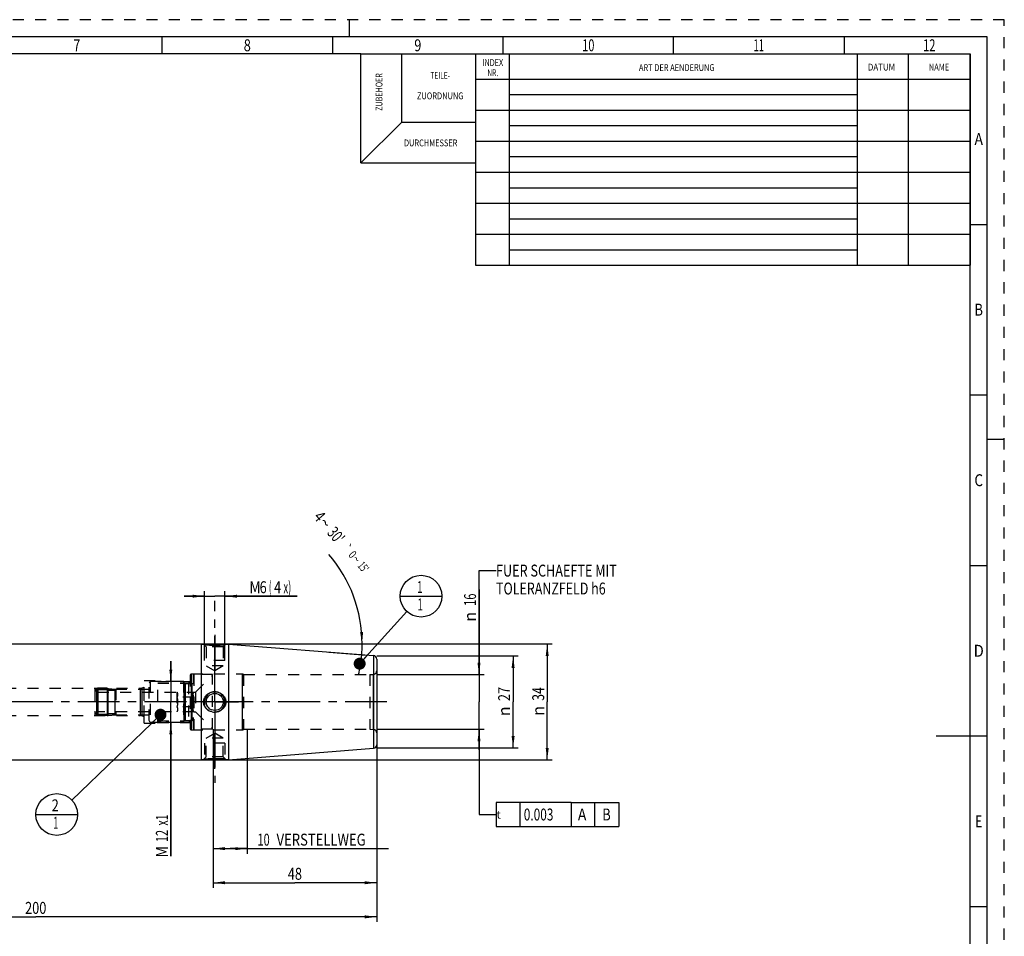
# Model space of a CAD drawing. Units: millimetres. Extents: x 0 to 594, y 0 to 420.
# Drawn here: x 305 to 594, y 151 to 420 of the extents above; entities that cross this region are included whole.
import ezdxf
from ezdxf.enums import TextEntityAlignment as Align

# ---------------------------------------------------------------- set-up
doc = ezdxf.new("R2010")
doc.units = ezdxf.units.MM
doc.header["$LTSCALE"] = 32.67
doc.linetypes.add('CENTER', pattern=[0.6, 0.375, -0.075, 0.075, -0.075])
doc.linetypes.add('HIDDEN', pattern=[0.2, 0.1, -0.1])
doc.layers.get('0').update_dxf_attribs({"linetype": 'CONTINUOUS'})
for name, color, linetype in [('10080381_CL', 7, 'CONTINUOUS'), ('10080381_HL', 7, 'CONTINUOUS'), ('10083434_HP_CL', 7, 'CONTINUOUS'), ('10083434_HP_HL', 7, 'CONTINUOUS'), ('30302831#AF0_AXIS', 7, 'CONTINUOUS'), ('30302831#AF0_DIM', 7, 'CONTINUOUS'), ('30302831_CL', 7, 'CONTINUOUS'), ('30302831_HL', 7, 'CONTINUOUS'), ('30480214_AXIS', 7, 'CONTINUOUS'), ('30480214_DIM', 7, 'CONTINUOUS'), ('606203411-000-00-ED1_CL', 7, 'CONTINUOUS'), ('606203411-000-00-ED1_FORMAT', 7, 'CONTINUOUS')]:
    doc.layers.add(name, color=color, linetype=linetype)
doc.styles.get("Standard").update_dxf_attribs({"font": 'TXT.SHX', "width": 0.7})
doc.styles.add('TEXTSTYLE_2', font='TXT.SHX', dxfattribs={"width": 0.675})
doc.styles.add('TEXTSTYLE_3', font='gdt', dxfattribs={"width": 0.7})
doc.dimstyles.new('DIMSTYLE_1', dxfattribs={"dimtxt": 3.5, "dimasz": 3.5, "dimexe": 0.18, "dimexo": 0.0625, "dimgap": 0.09, "dimtad": 1, "dimdec": 3, "dimdsep": 46, "dimtxsty": 'STANDARD', "dimblk": '_FILLED', "dimblk1": '_FILLED', "dimblk2": '_FILLED', "dimcen": 0.09, "dimclrt": 2, "dimadec": 0, "dimazin": 0, "dimtp": 0.15, "dimtm": 0.15, "dimtfac": 1, "dimtdec": 3, "dimtofl": 0, "dimtmove": 0, "dimatfit": 3, "dimldrblk": '_FILLED', "dimfxl": 1, "dimtolj": 1, "dimarcsym": 0})
doc.dimstyles.new('DIMSTYLE_2', dxfattribs={"dimtxt": 3.5, "dimasz": 3.5, "dimexe": 0.18, "dimexo": 0.0625, "dimgap": 0.09, "dimtad": 1, "dimdec": 3, "dimdsep": 46, "dimtxsty": 'STANDARD', "dimblk": '_FILLED', "dimblk1": '_FILLED', "dimblk2": '_FILLED', "dimcen": 0.09, "dimclrt": 2, "dimadec": 0, "dimazin": 0, "dimtp": 0.1, "dimtm": 0.1, "dimtfac": 1, "dimtdec": 3, "dimtofl": 0, "dimtmove": 0, "dimatfit": 3, "dimldrblk": '_FILLED', "dimfxl": 1, "dimtolj": 1, "dimarcsym": 0})
doc.dimstyles.new('DIMSTYLE_4', dxfattribs={"dimtxt": 3.5, "dimasz": 3.5, "dimexe": 0.18, "dimexo": 0.0625, "dimgap": 0.09, "dimtad": 1, "dimdec": 3, "dimdsep": 46, "dimtxsty": 'STANDARD', "dimblk": '_FILLED', "dimblk1": '_FILLED', "dimblk2": '_FILLED', "dimcen": 0.09, "dimclrt": 2, "dimadec": 0, "dimazin": 0, "dimtp": 0.05, "dimtm": 0.05, "dimtfac": 1, "dimtdec": 3, "dimtofl": 0, "dimtmove": 0, "dimatfit": 3, "dimldrblk": '_FILLED', "dimfxl": 1, "dimtolj": 1, "dimarcsym": 0})
doc.dimstyles.new('DIMSTYLE_5', dxfattribs={"dimtxt": 3.5, "dimasz": 3.5, "dimexe": 0.18, "dimexo": 0.0625, "dimgap": 0.09, "dimtad": 1, "dimdec": 3, "dimdsep": 46, "dimtxsty": 'STANDARD', "dimblk": '_FILLED', "dimblk1": '_FILLED', "dimblk2": '_FILLED', "dimcen": 0.09, "dimclrt": 2, "dimadec": 0, "dimazin": 0, "dimtp": 0.2, "dimtm": 0.2, "dimtfac": 1, "dimtdec": 3, "dimtofl": 0, "dimtmove": 0, "dimatfit": 3, "dimldrblk": '_FILLED', "dimfxl": 1, "dimtolj": 1, "dimarcsym": 0})
doc.dimstyles.new('DIMSTYLE_6', dxfattribs={"dimtxt": 3.5, "dimasz": 3.5, "dimexe": 0.18, "dimexo": 0.0625, "dimgap": 0.09, "dimtad": 1, "dimdec": 3, "dimdsep": 46, "dimtxsty": 'STANDARD', "dimblk": '_FILLED', "dimblk1": '_FILLED', "dimblk2": '_FILLED', "dimcen": 0.09, "dimclrt": 2, "dimadec": 0, "dimazin": 0, "dimtol": 1, "dimtp": 0.25, "dimtm": 0.25, "dimtfac": 1, "dimtdec": 3, "dimtofl": 0, "dimtmove": 0, "dimatfit": 3, "dimldrblk": '_FILLED', "dimfxl": 1, "dimtolj": 1, "dimarcsym": 0})
doc.dimstyles.get("Standard").update_dxf_attribs({"dimtxt": 3.5, "dimasz": 3.5, "dimexe": 0.18, "dimexo": 0.0625, "dimgap": 0.09, "dimtad": 1, "dimdec": 3, "dimdsep": 46, "dimtxsty": 'STANDARD', "dimblk": '_FILLED', "dimblk1": '_FILLED', "dimblk2": '_FILLED', "dimcen": 0.09, "dimclrt": 2, "dimadec": 0, "dimazin": 0, "dimtol": 1, "dimtp": 0.005, "dimtm": 0.005, "dimtfac": 1, "dimtdec": 3, "dimtofl": 0, "dimtmove": 0, "dimatfit": 3, "dimldrblk": '_FILLED', "dimfxl": 1, "dimtolj": 1, "dimarcsym": 0})

# ---------------------------------------------------------------- blocks, each defined once
blk = doc.blocks.new('_FILLED')
at = {"color": 0, "linetype": 'BYBLOCK'}
blk.add_solid([(0, 0), (-1, 0.125), (-1, -0.125)], dxfattribs=at)
blk = doc.blocks.new('*D0')
at = {"layer": '30480214_DIM', "color": 3, "linetype": 'CONTINUOUS'}
for p, q in [((361.95, 212), (361.95, 165.5)), ((409.95, 204), (409.95, 165.5)), ((361.95, 167), (385.95, 167)), ((409.95, 167), (385.95, 167))]:
    blk.add_line(p, q, dxfattribs=at)
at = {"layer": '30480214_DIM', "color": 3, "linetype": 'CONTINUOUS', "xscale": 3.5, "yscale": 3.5, "zscale": 3.5, "rotation": 180}
blk.add_blockref('_FILLED', (361.95, 167), dxfattribs=at)
at = {"layer": '30480214_DIM', "color": 3, "linetype": 'CONTINUOUS', "xscale": 3.5, "yscale": 3.5, "zscale": 3.5}
blk.add_blockref('_FILLED', (409.95, 167), dxfattribs=at)
at = {"layer": '30480214_DIM', "color": 2, "linetype": 'CONTINUOUS', "width": 0.785714}
blk.add_text('48', height=3.5, dxfattribs=at).set_placement((385.95, 167.875), align=Align.CENTER)
blk = doc.blocks.new('*D1')
at = {"layer": '30480214_DIM', "color": 3, "linetype": 'CONTINUOUS'}
for p, q in [((361.95, 212), (361.95, 175.5)), ((371.95, 212), (371.95, 175.5)), ((361.95, 177), (366.95, 177)), ((371.95, 177), (366.95, 177)), ((366.95, 177), (413.4, 177))]:
    blk.add_line(p, q, dxfattribs=at)
at = {"layer": '30480214_DIM', "color": 3, "linetype": 'CONTINUOUS', "xscale": 3.5, "yscale": 3.5, "zscale": 3.5, "rotation": 180}
blk.add_blockref('_FILLED', (361.95, 177), dxfattribs=at)
at = {"layer": '30480214_DIM', "color": 3, "linetype": 'CONTINUOUS', "xscale": 3.5, "yscale": 3.5, "zscale": 3.5}
blk.add_blockref('_FILLED', (371.95, 177), dxfattribs=at)
at = {"layer": '30480214_DIM', "color": 2, "linetype": 'CONTINUOUS'}
for s, width, p in [('10', 0.678571, (374.98, 177.88)), (' VERSTELLWEG', 0.801587, (379.73, 177.88))]:
    blk.add_text(s, height=3.5, dxfattribs=dict(at, width=width)).set_placement(p)
blk = doc.blocks.new('*D2')
at = {"layer": '30302831#AF0_DIM', "color": 3, "linetype": 'CONTINUOUS'}
for p, q in [((409.95, 233.5), (451.45, 233.5)), ((449.95, 233.5), (449.95, 220)), ((449.95, 206.5), (449.95, 220)), ((409.95, 206.5), (451.45, 206.5))]:
    blk.add_line(p, q, dxfattribs=at)
at = {"layer": '30302831#AF0_DIM', "color": 3, "linetype": 'CONTINUOUS', "xscale": 3.5, "yscale": 3.5, "zscale": 3.5}
for p, rotation in [((449.95, 233.5), 90), ((449.95, 206.5), 270)]:
    blk.add_blockref('_FILLED', p, dxfattribs=dict(at, rotation=rotation))
at = {"layer": '30302831#AF0_DIM', "color": 2, "linetype": 'CONTINUOUS', "width": 0.785714}
blk.add_text('27', height=3.5, rotation=90, dxfattribs=at).set_placement((449.07, 222.33), align=Align.CENTER)
at = {"layer": '30302831#AF0_DIM', "color": 2, "linetype": 'CONTINUOUS', "style": 'TEXTSTYLE_3'}
blk.add_text('n', height=3.5, rotation=90, dxfattribs=at).set_placement((449.07, 217.25), align=Align.CENTER)
blk = doc.blocks.new('*D4')
at = {"layer": '30302831#AF0_DIM', "color": 3, "linetype": 'CONTINUOUS'}
for p, q in [((349.57, 226), (349.57, 232)), ((349.57, 232), (349.57, 220)), ((353.42, 226), (348.07, 226)), ((349.57, 174.75), (349.57, 220)), ((353.42, 214), (348.07, 214)), ((349.57, 214), (349.57, 174.75))]:
    blk.add_line(p, q, dxfattribs=at)
at = {"layer": '30302831#AF0_DIM', "color": 3, "linetype": 'CONTINUOUS', "xscale": 3.5, "yscale": 3.5, "zscale": 3.5}
for p, rotation in [((349.57, 226), 270), ((349.57, 214), 90)]:
    blk.add_blockref('_FILLED', p, dxfattribs=dict(at, rotation=rotation))
at = {"layer": '30302831#AF0_DIM', "color": 2, "linetype": 'CONTINUOUS'}
for s, width, p in [('x1', 0.642857, (348.7, 187)), ('12', 0.678571, (348.7, 182.5)), ('M', 0.857143, (348.7, 177.75))]:
    blk.add_text(s, height=3.5, rotation=90, dxfattribs=dict(at, width=width)).set_placement(p, align=Align.RIGHT)
blk = doc.blocks.new('*D5')
at = {"layer": '30302831#AF0_DIM', "color": 3, "linetype": 'CONTINUOUS'}
for p, q in [((359.45, 233), (359.45, 252.5)), ((365.45, 233), (365.45, 252.5)), ((359.45, 251), (353.45, 251)), ((353.45, 251), (362.45, 251)), ((386.61, 251), (362.45, 251)), ((365.45, 251), (386.61, 251))]:
    blk.add_line(p, q, dxfattribs=at)
at = {"layer": '30302831#AF0_DIM', "color": 3, "linetype": 'CONTINUOUS', "xscale": 3.5, "yscale": 3.5, "zscale": 3.5}
blk.add_blockref('_FILLED', (359.45, 251), dxfattribs=at)
at = {"layer": '30302831#AF0_DIM', "color": 3, "linetype": 'CONTINUOUS', "xscale": 3.5, "yscale": 3.5, "zscale": 3.5, "rotation": 180}
blk.add_blockref('_FILLED', (365.45, 251), dxfattribs=at)
at = {"layer": '30302831#AF0_DIM', "color": 2, "linetype": 'CONTINUOUS'}
for s, width, p in [('M', 0.857143, (372.61, 251.88)), ('6', 0.785714, (375.61, 251.88)), ('(', 0.428571, (378.36, 251.88)), ('4', 0.785714, (379.86, 251.88)), ('x)', 0.571429, (382.61, 251.88))]:
    blk.add_text(s, height=3.5, dxfattribs=dict(at, width=width)).set_placement(p)
blk = doc.blocks.new('*D6')
at = {"layer": '30302831#AF0_DIM', "color": 3, "linetype": 'CONTINUOUS'}
for p, q in [((209.95, 212), (209.95, 155.5)), ((409.95, 212), (409.95, 155.5)), ((209.95, 157), (309.95, 157)), ((409.95, 157), (309.95, 157))]:
    blk.add_line(p, q, dxfattribs=at)
at = {"layer": '30302831#AF0_DIM', "color": 3, "linetype": 'CONTINUOUS', "xscale": 3.5, "yscale": 3.5, "zscale": 3.5, "rotation": 180}
blk.add_blockref('_FILLED', (209.95, 157), dxfattribs=at)
at = {"layer": '30302831#AF0_DIM', "color": 3, "linetype": 'CONTINUOUS', "xscale": 3.5, "yscale": 3.5, "zscale": 3.5}
blk.add_blockref('_FILLED', (409.95, 157), dxfattribs=at)
at = {"layer": '30302831#AF0_DIM', "color": 2, "linetype": 'CONTINUOUS', "width": 0.785714}
blk.add_text('200', height=3.5, dxfattribs=at).set_placement((309.95, 157.875), align=Align.CENTER)
blk = doc.blocks.new('*D7')
at = {"layer": '30302831#AF0_DIM', "color": 3, "linetype": 'CONTINUOUS'}
for p, q in [((358.45, 237), (461.45, 237)), ((459.95, 237), (459.95, 220)), ((459.95, 203), (459.95, 220)), ((358.45, 203), (461.45, 203))]:
    blk.add_line(p, q, dxfattribs=at)
at = {"layer": '30302831#AF0_DIM', "color": 3, "linetype": 'CONTINUOUS', "xscale": 3.5, "yscale": 3.5, "zscale": 3.5}
for p, rotation in [((459.95, 237), 90), ((459.95, 203), 270)]:
    blk.add_blockref('_FILLED', p, dxfattribs=dict(at, rotation=rotation))
at = {"layer": '30302831#AF0_DIM', "color": 2, "linetype": 'CONTINUOUS', "width": 0.75}
blk.add_text('34', height=3.5, rotation=90, dxfattribs=at).set_placement((459.07, 222.33), align=Align.CENTER)
at = {"layer": '30302831#AF0_DIM', "color": 2, "linetype": 'CONTINUOUS', "style": 'TEXTSTYLE_3'}
blk.add_text('n', height=3.5, rotation=90, dxfattribs=at).set_placement((459.07, 217.38), align=Align.CENTER)
blk = doc.blocks.new('*D8')
at = {"layer": '30302831#AF0_DIM', "color": 3, "linetype": 'CONTINUOUS'}
for p, q in [((439.95, 228), (439.95, 252.92)), ((439.95, 252.92), (439.95, 220)), ((409.95, 228), (441.45, 228)), ((439.95, 206), (439.95, 220)), ((409.95, 212), (441.45, 212)), ((439.95, 212), (439.95, 206))]:
    blk.add_line(p, q, dxfattribs=at)
at = {"layer": '30302831#AF0_DIM', "color": 3, "linetype": 'CONTINUOUS', "xscale": 3.5, "yscale": 3.5, "zscale": 3.5}
for p, rotation in [((439.95, 228), 270), ((439.95, 212), 90)]:
    blk.add_blockref('_FILLED', p, dxfattribs=dict(at, rotation=rotation))
at = {"layer": '30302831#AF0_DIM', "color": 2, "linetype": 'CONTINUOUS', "width": 0.678571}
blk.add_text('16', height=3.5, rotation=90, dxfattribs=at).set_placement((439.07, 248.17))
at = {"layer": '30302831#AF0_DIM', "color": 2, "linetype": 'CONTINUOUS', "style": 'TEXTSTYLE_3'}
blk.add_text('n', height=3.5, rotation=90, dxfattribs=at).set_placement((439.07, 243.5))
blk = doc.blocks.new('GEOM_TOLERANCE_SYMBOLS_BL2', base_point=(460.47, 187))
at = {"layer": '606203411-000-00-ED1_CL', "color": 3, "linetype": 'CONTINUOUS'}
for p, q in [((444.95, 190.5), (444.95, 183.5)), ((466.95, 190.5), (444.95, 190.5)), ((451.95, 190.5), (451.95, 183.5)), ((466.95, 190.5), (466.95, 183.5)), ((466.95, 190.5), (473.95, 190.5)), ((473.95, 183.5), (473.95, 190.5)), ((473.99, 190.5), (480.99, 190.5)), ((480.99, 190.5), (480.99, 183.5)), ((439.95, 187), (444.95, 187)), ((444.95, 183.5), (466.95, 183.5)), ((466.95, 183.5), (473.95, 183.5)), ((473.99, 183.5), (480.99, 183.5))]:
    blk.add_line(p, q, dxfattribs=at)
at = {"layer": '606203411-000-00-ED1_CL', "color": 2, "linetype": 'CONTINUOUS', "style": 'TEXTSTYLE_3'}
blk.add_text('t', height=2.4, dxfattribs=at).set_placement((445.1, 185.8))
at = {"layer": '606203411-000-00-ED1_CL', "color": 2, "linetype": 'CONTINUOUS'}
for s, width, p in [('0.003', 0.728571, (453.08, 185.25)), ('A', 0.857143, (468.95, 185.25)), ('B', 0.785714, (476.11, 185.25))]:
    blk.add_text(s, height=3.5, dxfattribs=dict(at, width=width)).set_placement(p)
blk = doc.blocks.new('*D9')
at = {"layer": '30302831#AF0_DIM', "color": 3, "linetype": 'CONTINUOUS'}
for p, q in [((395.95, 237), (407.17, 237)), ((395.95, 234.6), (407.04, 233.73))]:
    blk.add_line(p, q, dxfattribs=at)
for start, end in [(0, 40.696), (355.5, 360), (346.9464, 355.5)]:
    blk.add_arc((365.48, 237), 40.19, start, end, dxfattribs=at)
for points in [[(405.08, 240.48), (405.67, 237), (405.95, 240.52)], [(405.55, 230.32), (405.54, 233.85), (404.68, 230.43)]]:
    blk.add_solid(points, dxfattribs=at)
at = {"layer": '30302831#AF0_DIM', "color": 2, "linetype": 'CONTINUOUS'}
for s, height, width, p in [('4', 3.5, 0.785714, (391.9, 273.28)), ("30'", 3.5, 0.690476, (396.69, 267.72)), ('0', 2.45, 0.785714, (401.94, 262.42)), ("15'", 2.45, 0.619048, (405.11, 258.72))]:
    blk.add_text(s, height=height, rotation=-49.304, dxfattribs=dict(at, width=width)).set_placement(p, align=Align.CENTER)
at = {"layer": '30302831#AF0_DIM', "color": 2, "linetype": 'CONTINUOUS', "style": 'TEXTSTYLE_3'}
for s, height, p in [('~', 3.5, (393.56, 271.35)), ('`', 2.45, (400.38, 264.23)), ('~', 2.45, (403.1, 261.07))]:
    blk.add_text(s, height=height, rotation=-49.304, dxfattribs=at).set_placement(p, align=Align.CENTER)
blk = doc.blocks.new('BOMBALLOON_BL4', base_point=(422.95, 251))
at = {"layer": '606203411-000-00-ED1_CL', "color": 3, "linetype": 'CONTINUOUS'}
blk.add_line((416.82, 251), (429.07, 251), dxfattribs=at)
blk.add_circle((422.95, 251), 6.12, dxfattribs=at)
at = {"layer": '606203411-000-00-ED1_CL', "color": 2, "linetype": 'CONTINUOUS', "width": 0.571429}
for p in [(421.85, 251.94), (421.95, 246.83)]:
    blk.add_text('1', height=3.5, dxfattribs=at).set_placement(p)
blk = doc.blocks.new('BOMBALLOON_BL5', base_point=(316.11, 187))
at = {"layer": '606203411-000-00-ED1_CL', "color": 3, "linetype": 'CONTINUOUS'}
blk.add_line((309.98, 187), (322.23, 187), dxfattribs=at)
blk.add_circle((316.11, 187), 6.12, dxfattribs=at)
at = {"layer": '606203411-000-00-ED1_CL', "color": 2, "linetype": 'CONTINUOUS'}
for s, width, p in [('2', 0.785714, (314.63, 187.94)), ('1', 0.571429, (315.1, 182.83))]:
    blk.add_text(s, height=3.5, dxfattribs=dict(at, width=width)).set_placement(p)

msp = doc.modelspace()

# ---------------------------------------------------------------- linework, layer by layer
at = {"layer": '10080381_CL', "color": 9, "linetype": 'CONTINUOUS'}
for p, q in [((327.8577, 216.5), (327.8577, 223.5)), ((327.9096, 216.027), (327.9096, 223.973)), ((328.193, 224), (328.193, 216)), ((330.8942, 224), (330.8942, 216)), ((331.205, 216.0161), (331.205, 223.9839)), ((331.2423, 216.5), (331.2423, 223.5)), ((333.25, 216.5), (333.25, 223.5))]:
    msp.add_line(p, q, dxfattribs=at)
at = {"layer": '10080381_HL', "color": 6, "linetype": 'HIDDEN'}
for p, q in [((327.25, 223.8461), (327.9096, 223.973)), ((327.25, 223.8461), (327.25, 216.1539)), ((327.8577, 223.5), (327.25, 223.5)), ((331.05, 223.645), (328.05, 223.645)), ((328.05, 223.645), (328.05, 216.355)), ((330.8942, 224), (328.193, 224)), ((330.8942, 224), (331.205, 223.9839)), ((331.05, 223.645), (331.05, 216.355)), ((331.205, 223.9839), (333.45, 223.75)), ((333.25, 223.5), (331.2423, 223.5)), ((333.45, 223.75), (333.45, 216.25)), ((327.8577, 216.5), (327.25, 216.5)), ((327.25, 216.1539), (327.9096, 216.027)), ((331.05, 216.355), (328.05, 216.355)), ((330.8942, 216), (328.193, 216)), ((330.8942, 216), (331.205, 216.0161)), ((331.205, 216.0161), (333.45, 216.25)), ((333.25, 216.5), (331.2423, 216.5))]:
    msp.add_line(p, q, dxfattribs=at)
for centre, radius, start, end in [((327.8577, 223.7), 0.2, 270, 344.037986), ((328.193, 222.5), 1.5, 90, 100.888583), ((331.2423, 223.7), 0.2, 195.962014, 270), ((333.25, 223.7), 0.2, 270, 360), ((327.8577, 216.3), 0.2, 15.962014, 90), ((328.193, 217.5), 1.5, 259.111417, 270), ((331.2423, 216.3), 0.2, 90, 164.037986), ((333.25, 216.3), 0.2, 0, 90)]:
    msp.add_arc(centre, radius, start, end, dxfattribs=at)
at = {"layer": '10083434_HP_CL', "color": 9, "linetype": 'CONTINUOUS'}
for p, q in [((353.4809, 214.4), (353.4809, 225.6)), ((353.8274, 214.6), (353.8274, 225.4)), ((355.85, 214.6), (355.85, 225.4)), ((327.8577, 216.5), (327.8577, 223.5)), ((331.2423, 216.5), (331.2423, 223.5)), ((333.25, 216.5), (333.25, 223.5))]:
    msp.add_line(p, q, dxfattribs=at)
at = {"layer": '10083434_HP_HL', "color": 6, "linetype": 'HIDDEN'}
for p, q in [((343.55, 226), (343.25, 225.4804)), ((343.25, 214.5196), (343.25, 225.4804)), ((353.25, 226), (343.55, 226)), ((343.55, 226), (343.55, 214)), ((353.25, 226), (353.4809, 225.6)), ((353.25, 226), (353.25, 214)), ((353.8274, 225.4), (355.85, 225.4)), ((356.35, 228), (356.25, 227.8268)), ((356.25, 212.1732), (356.25, 227.8268)), ((361.75, 228), (356.35, 228)), ((356.35, 228), (356.35, 212)), ((356.85, 222.9), (361.75, 227.8)), ((361.75, 212), (361.75, 228)), ((327.25, 223.5), (327.8577, 223.5)), ((327.25, 223.5), (327.25, 216.5)), ((327.25, 223.4), (328.1385, 222.887)), ((328.05, 223.645), (331.05, 223.645)), ((328.05, 223.645), (328.05, 216.355)), ((328.1385, 222.887), (356.3424, 222.8868)), ((328.1385, 222.887), (328.1385, 217.113)), ((331.05, 223.645), (331.05, 216.355)), ((331.2423, 223.5), (333.25, 223.5)), ((333.45, 223.75), (343.25, 223.75)), ((333.45, 223.75), (333.45, 216.25)), ((351.35, 222.887), (351.35, 217.113)), ((351.3503, 222.8865), (351.3501, 222.8868)), ((356.3424, 222.8868), (356.35, 222.9)), ((356.35, 222.9), (356.85, 222.9)), ((356.85, 222.9), (356.85, 217.1)), ((356.3424, 221.4434), (351.3501, 221.4434)), ((327.25, 216.6), (328.1385, 217.113)), ((356.3424, 217.1132), (328.1385, 217.113)), ((351.35, 217.113), (351.3501, 217.1132)), ((356.3424, 218.5566), (351.3501, 218.5566)), ((356.3424, 217.1132), (356.35, 217.1)), ((356.35, 217.1), (356.85, 217.1)), ((356.85, 217.1), (361.75, 212.2)), ((327.25, 216.5), (327.8577, 216.5)), ((328.05, 216.355), (331.05, 216.355)), ((331.2423, 216.5), (333.25, 216.5)), ((333.45, 216.25), (343.25, 216.25)), ((343.55, 214), (343.25, 214.5196)), ((353.25, 214), (343.55, 214)), ((353.25, 214), (353.4809, 214.4)), ((353.8274, 214.6), (355.85, 214.6)), ((356.35, 212), (356.25, 212.1732)), ((361.75, 212), (356.35, 212))]:
    msp.add_line(p, q, dxfattribs=at)
for centre, radius, start, end in [((353.8274, 225.8), 0.4, 210, 270), ((355.85, 225.8), 0.4, 270, 360), ((327.8577, 223.7), 0.2, 270, 344.037986), ((331.2423, 223.7), 0.2, 195.962014, 270), ((333.25, 223.7), 0.2, 270, 360), ((327.8577, 216.3), 0.2, 15.962014, 90), ((331.2423, 216.3), 0.2, 90, 164.037986), ((333.25, 216.3), 0.2, 0, 90), ((353.8274, 214.2), 0.4, 90, 150), ((355.85, 214.2), 0.4, 0, 90)]:
    msp.add_arc(centre, radius, start, end, dxfattribs=at)
for points, knots in [([(351.3503, 222.8865), (351.3836, 222.8288), (351.4447, 222.7128), (351.5167, 222.5329), (351.5628, 222.3499), (351.5787, 222.1649), (351.5627, 221.98), (351.5166, 221.797), (351.4446, 221.6171), (351.3835, 221.5011), (351.3501, 221.4434)], [0, 0, 0, 0, 0.13081872, 0.25724285, 0.37979007, 0.49999094, 0.62019353, 0.74274526, 0.86917528, 1, 1, 1, 1]), ([(356.3424, 221.4434), (356.309, 221.5011), (356.2479, 221.6171), (356.1758, 221.7971), (356.1297, 221.98), (356.1138, 222.1651), (356.1297, 222.3501), (356.1758, 222.533), (356.2479, 222.713), (356.309, 222.8291), (356.3424, 222.8868)], [0, 0, 0, 0, 0.13082312, 0.25725052, 0.37979948, 0.5, 0.62020052, 0.74274948, 0.86917688, 1, 1, 1, 1]), ([(351.3501, 221.4434), (351.4179, 221.2089), (351.5025, 220.8513), (351.563, 220.3664), (351.5786, 220), (351.563, 219.6336), (351.5025, 219.1487), (351.4179, 218.7911), (351.3501, 218.5566)], [0, 0, 0, 0, 0.24995241, 0.37497801, 0.5, 0.62502199, 0.75004759, 1, 1, 1, 1]), ([(356.1191, 220), (356.1191, 220.1221), (356.1295, 220.3664), (356.19, 220.8513), (356.2747, 221.2089), (356.3424, 221.4434)], [0, 0, 0, 0, 0.25004513, 0.50009569, 1, 1, 1, 1]), ([(356.3424, 218.5566), (356.2747, 218.7911), (356.19, 219.1487), (356.1295, 219.6336), (356.1191, 219.8779), (356.1191, 220)], [0, 0, 0, 0, 0.4999074, 0.74995735, 1, 1, 1, 1]), ([(351.3501, 218.5566), (351.3835, 218.4989), (351.4446, 218.3829), (351.5166, 218.203), (351.5627, 218.02), (351.5787, 217.8351), (351.5628, 217.6501), (351.5167, 217.4671), (351.4447, 217.2872), (351.3836, 217.1712), (351.3503, 217.1135)], [0, 0, 0, 0, 0.13082472, 0.25725474, 0.37980647, 0.50000906, 0.62020993, 0.74275715, 0.86918128, 1, 1, 1, 1]), ([(356.3424, 217.1132), (356.309, 217.1709), (356.2479, 217.287), (356.1758, 217.467), (356.1297, 217.6499), (356.1138, 217.8349), (356.1297, 218.02), (356.1758, 218.2029), (356.2479, 218.3829), (356.309, 218.4989), (356.3424, 218.5566)], [0, 0, 0, 0, 0.13082312, 0.25725052, 0.37979948, 0.5, 0.62020052, 0.74274948, 0.86917688, 1, 1, 1, 1])]:
    msp.add_open_spline(points, degree=3, knots=knots, dxfattribs=at)
at = {"layer": '30302831#AF0_AXIS', "color": 3, "linetype": 'CENTER'}
for p, q in [((362.45, 227), (362.45, 249.6216)), ((362.45, 239.6316), (362.45, 229.1316)), ((362.45, 226.1294), (362.45, 239.6316)), ((362.45, 220), (362.45, 227)), ((362.45, 220), (362.45, 226)), ((362.45, 220), (362.45, 226)), ((362.45, 220), (355.45, 220)), ((362.45, 220), (356.45, 220)), ((362.45, 220), (356.45, 220)), ((362.45, 220), (369.45, 220)), ((362.45, 220), (368.45, 220)), ((362.45, 220), (368.45, 220)), ((362.45, 220), (362.45, 213)), ((362.45, 220), (362.45, 214)), ((362.45, 220), (362.45, 214)), ((362.45, 213.8706), (362.45, 200.3684)), ((362.45, 213), (362.45, 196.2726)), ((362.45, 200.3684), (362.45, 210.8684))]:
    msp.add_line(p, q, dxfattribs=at)
at = {"layer": '30302831_CL', "color": 7, "linetype": 'CONTINUOUS'}
for p, q in [((248.9, 237), (358.45, 237)), ((358.45, 237), (358.45, 203)), ((358.45, 236.9), (359.1816, 236.9)), ((365.7184, 236.9), (366.45, 236.9)), ((366.45, 236.9235), (409.0285, 233.5725)), ((366.45, 236.9235), (366.45, 203.0765)), ((409.95, 232.5756), (409.95, 207.4244)), ((366.45, 203.0765), (409.0285, 206.4275)), ((248.9, 203), (358.45, 203)), ((358.45, 203.1), (359.1816, 203.1)), ((365.7184, 203.1), (366.45, 203.1))]:
    msp.add_line(p, q, dxfattribs=at)
at = {"layer": '30302831_CL', "color": 9, "linetype": 'CONTINUOUS'}
for p, q in [((409.0285, 233.5725), (409.0285, 206.4275)), ((355.65, 211.8), (355.65, 228.2)), ((370.55, 211.8), (370.55, 228.2)), ((409.0372, 211.9049), (409.0372, 228.0951)), ((340.6613, 216), (340.6613, 224)), ((341.1743, 215.9095), (341.1743, 224.0905))]:
    msp.add_line(p, q, dxfattribs=at)
at = {"layer": '30302831_CL', "color": 7, "linetype": 'CONTINUOUS'}
msp.add_circle((362.45, 220), 2.5, dxfattribs=at)
for centre, radius, start, end in [((408.95, 232.5756), 1, 0, 85.5), ((362.4498, 220.5323), 3.5323, 257.248672, 270.003761), ((408.95, 207.4244), 1, 274.5, 360)]:
    msp.add_arc(centre, radius, start, end, dxfattribs=at)
at = {"layer": '30302831_CL', "color": 3, "linetype": 'CONTINUOUS'}
msp.add_arc((362.45, 220), 3, 255, 195, dxfattribs=at)
at = {"layer": '30302831_CL', "color": 7, "linetype": 'CONTINUOUS'}
for points, knots in [([(362.45, 236.6316), (362.0473, 236.6316), (361.2923, 236.6549), (360.2927, 236.7428), (359.6069, 236.8332), (359.2716, 236.8854), (359.1816, 236.9)], [0, 0, 0, 0, 0.36800419, 0.68985694, 0.91665288, 1, 1, 1, 1]), ([(365.7184, 236.9), (365.6284, 236.8854), (365.2931, 236.8332), (364.6073, 236.7428), (363.6077, 236.6549), (362.8527, 236.6316), (362.45, 236.6316)], [0, 0, 0, 0, 0.08334712, 0.31014306, 0.63199581, 1, 1, 1, 1]), ([(359.1816, 220), (359.1816, 220.1027), (359.1932, 220.3083), (359.245, 220.6125), (359.3301, 220.909), (359.4469, 221.1942), (359.5935, 221.4651), (359.7673, 221.7191), (359.966, 221.9541), (360.2602, 222.2393), (360.6778, 222.5407), (361.1435, 222.7602), (361.5349, 222.8841), (361.936, 222.9731), (362.2448, 223), (362.45, 223)], [0, 0, 0, 0, 0.06262832, 0.12523705, 0.18781087, 0.25034083, 0.31282594, 0.37527284, 0.43769419, 0.50010602, 0.62482846, 0.7496942, 0.81225428, 0.87485204, 1, 1, 1, 1]), ([(362.45, 223), (362.6552, 223), (362.964, 222.9731), (363.3651, 222.8841), (363.7565, 222.7602), (364.2222, 222.5407), (364.6398, 222.2393), (364.934, 221.9541), (365.1327, 221.7191), (365.3065, 221.4651), (365.4531, 221.1942), (365.5699, 220.909), (365.655, 220.6125), (365.7068, 220.3083), (365.7184, 220.1027), (365.7184, 220)], [0, 0, 0, 0, 0.12514796, 0.18774572, 0.2503058, 0.37517154, 0.49989398, 0.56230581, 0.62472716, 0.68717406, 0.74965917, 0.81218913, 0.87476295, 0.93737168, 1, 1, 1, 1]), ([(361.6701, 217.0871), (361.502, 217.1252), (361.1711, 217.2264), (360.7036, 217.4507), (360.2765, 217.7443), (359.9019, 218.1025), (359.5921, 218.5184), (359.3593, 218.9826), (359.2144, 219.4818), (359.1816, 219.8275), (359.1816, 220)], [0, 0, 0, 0, 0.12514035, 0.25013694, 0.37501224, 0.49983486, 0.62469588, 0.74967206, 0.87478834, 1, 1, 1, 1]), ([(365.7184, 220), (365.7184, 219.8973), (365.7068, 219.6917), (365.655, 219.3875), (365.5699, 219.091), (365.4531, 218.8058), (365.3065, 218.5349), (365.1327, 218.2809), (364.934, 218.0459), (364.6398, 217.7607), (364.2222, 217.4593), (363.7565, 217.2398), (363.3651, 217.1159), (362.964, 217.0269), (362.6552, 217), (362.45, 217)], [0, 0, 0, 0, 0.06262832, 0.12523705, 0.18781087, 0.25034083, 0.31282594, 0.37527284, 0.43769419, 0.50010602, 0.62482846, 0.7496942, 0.81225428, 0.87485204, 1, 1, 1, 1]), ([(359.1816, 203.1), (359.1813, 203.0999), (359.1844, 203.1006), (359.186, 203.1006), (359.1924, 203.1018), (359.1995, 203.1029), (359.2094, 203.1045), (359.2265, 203.1072), (359.2533, 203.1115), (359.2916, 203.1176), (359.338, 203.1248), (359.3924, 203.1331), (359.4544, 203.1425), (359.5238, 203.1527), (359.6303, 203.1681), (359.7796, 203.1887), (359.9769, 203.2142), (360.1965, 203.2403), (360.4356, 203.2661), (360.6919, 203.2906), (360.9627, 203.3129), (361.3457, 203.3391), (361.8428, 203.3621), (362.2455, 203.3684), (362.45, 203.3684)], [0, 0, 0, 0, 0.00033469, 0.00133811, 0.00300908, 0.00534521, 0.00834349, 0.01199991, 0.02126713, 0.03309909, 0.04743641, 0.06420956, 0.08334027, 0.10474308, 0.12832685, 0.18165221, 0.2425227, 0.31012705, 0.38365773, 0.46232275, 0.54534969, 0.63198524, 0.81313799, 1, 1, 1, 1]), ([(362.45, 203.3684), (362.6545, 203.3684), (363.0572, 203.3621), (363.6451, 203.3349), (364.1138, 203.2996), (364.4644, 203.2661), (364.7035, 203.2403), (364.9231, 203.2142), (365.1204, 203.1887), (365.2929, 203.1649), (365.4201, 203.1463), (365.5076, 203.1331), (365.562, 203.1248), (365.6084, 203.1176), (365.6467, 203.1115), (365.6734, 203.1072), (365.6907, 203.1045), (365.7004, 203.1029), (365.7079, 203.1017), (365.7134, 203.1009), (365.7166, 203.1002), (365.7181, 203.1001), (365.7184, 203.1)], [0, 0, 0, 0, 0.18686278, 0.36801627, 0.53767541, 0.61634075, 0.68987174, 0.75747636, 0.81834711, 0.87167268, 0.91665939, 0.93579017, 0.95256339, 0.96690078, 0.97873278, 0.98800004, 0.99165647, 0.99465476, 0.99699091, 0.99866189, 0.99966531, 1, 1, 1, 1])]:
    msp.add_open_spline(points, degree=3, knots=knots, dxfattribs=at)
at = {"layer": '30302831_HL', "color": 6, "linetype": 'HIDDEN'}
for p, q in [((359.1816, 236.9), (359.95, 236.1316)), ((359.1816, 236.9), (359.184, 236.8996)), ((365.7184, 236.9), (364.95, 236.1316)), ((365.45, 236.6316), (359.45, 236.6316)), ((359.45, 232.1316), (359.45, 236.6316)), ((364.95, 236.1316), (359.95, 236.1316)), ((359.95, 236.1316), (359.95, 230.6316)), ((364.95, 236.1316), (364.95, 230.6316)), ((365.45, 232.1316), (365.45, 236.6316)), ((365.45, 232.1316), (359.45, 232.1316)), ((355.65, 228.2), (370.55, 228.2)), ((364.95, 230.6316), (359.95, 230.6316)), ((359.95, 230.6316), (362.45, 229.1294)), ((364.95, 230.6316), (362.45, 229.1294)), ((409.95, 229.0913), (409.95, 210.9087)), ((341.75, 226.25), (345.75, 226.25)), ((341.75, 213.75), (341.75, 226.25)), ((345.75, 213.75), (345.75, 226.25)), ((345.75, 226), (355.25, 226)), ((345.75, 225.5), (354.75, 225.5)), ((354.75, 225.5), (355.25, 226)), ((354.75, 225.5), (354.75, 214.5)), ((355.25, 227.8), (355.25, 212.2)), ((370.8964, 228), (407.95, 228)), ((370.8964, 228), (370.8964, 212)), ((407.95, 228), (409.0372, 228.0951)), ((407.95, 228), (407.95, 212)), ((242.1517, 224), (340.6613, 224)), ((341.1743, 224.0905), (341.75, 224.3)), ((341.75, 215.7), (341.75, 224.3)), ((242.1517, 216), (340.6613, 216)), ((341.1743, 215.9095), (341.75, 215.7)), ((341.75, 213.75), (345.75, 213.75)), ((345.75, 214.5), (354.75, 214.5)), ((345.75, 214), (355.25, 214)), ((354.75, 214.5), (355.25, 214)), ((355.65, 211.8), (370.55, 211.8)), ((359.95, 209.3684), (362.45, 210.8706)), ((364.95, 209.3684), (362.45, 210.8706)), ((370.8964, 212), (407.95, 212)), ((407.95, 212), (409.0372, 211.9049)), ((364.95, 209.3684), (359.95, 209.3684)), ((359.95, 203.8684), (359.95, 209.3684)), ((364.95, 203.8684), (364.95, 209.3684)), ((365.45, 207.8684), (359.45, 207.8684)), ((359.45, 207.8684), (359.45, 203.3684)), ((365.45, 207.8684), (365.45, 203.3684)), ((359.1816, 203.1), (359.95, 203.8684)), ((365.45, 203.3684), (359.45, 203.3684)), ((364.95, 203.8684), (359.95, 203.8684)), ((365.7184, 203.1), (364.95, 203.8684)), ((365.7184, 203.1), (365.716, 203.1004))]:
    msp.add_line(p, q, dxfattribs=at)
for centre, radius, start, end in [((362.45, 256.2564), 19.6248, 269.799679, 269.999966), ((362.45, 256.2743), 19.6427, 270.000143, 271.198229), ((362.4434, 256.5113), 19.8798, 271.202846, 275.231895), ((355.65, 227.8), 0.4, 90, 180), ((370.55, 227.8), 0.4, 30, 90), ((408.95, 229.0913), 1, 275, 360), ((340.6613, 225.5), 1.5, 270, 290), ((340.6613, 214.5), 1.5, 70, 90), ((355.65, 212.2), 0.4, 180, 270), ((370.55, 212.2), 0.4, 270, 330), ((408.95, 210.9087), 1, 0, 85), ((362.5912, 182.0984), 21.2766, 95.25131, 99.22138), ((362.4566, 183.4887), 19.8798, 91.202846, 95.231895), ((362.45, 183.7257), 19.6427, 90.000143, 91.198229), ((362.45, 183.7436), 19.6248, 89.799679, 89.999966)]:
    msp.add_arc(centre, radius, start, end, dxfattribs=at)
for points, knots in [([(359.184, 236.8996), (359.5238, 236.8446), (360.2013, 236.7511), (361.2681, 236.6572), (361.9944, 236.6331), (362.3814, 236.6317)], [0, 0, 0, 0, 0.32161087, 0.63852969, 1, 1, 1, 1]), ([(364.2562, 236.7143), (364.3597, 236.7238), (364.5577, 236.7434), (364.8393, 236.7753), (365.0546, 236.8026), (365.2096, 236.8236), (365.3116, 236.8379), (365.4032, 236.8512), (365.4839, 236.8632), (365.5531, 236.8738), (365.6035, 236.8817), (365.6377, 236.8871), (365.6587, 236.8904), (365.6765, 236.8932), (365.6912, 236.8956), (365.7026, 236.8974), (365.7101, 236.8987), (365.7145, 236.8993), (365.7166, 236.8998), (365.7179, 236.8998), (365.7184, 236.9)], [0, 0, 0, 0, 0.21161209, 0.40489741, 0.57654387, 0.65320331, 0.72319674, 0.7861174, 0.84157497, 0.88920387, 0.9286722, 0.94525406, 0.95969125, 0.97195618, 0.98202472, 0.98987686, 0.99549704, 0.9974663, 0.99887357, 1, 1, 1, 1]), ([(359.1816, 220), (359.1816, 219.8973), (359.1932, 219.6917), (359.245, 219.3875), (359.3301, 219.091), (359.4469, 218.8058), (359.5935, 218.5349), (359.7673, 218.2809), (359.966, 218.0459), (360.2602, 217.7607), (360.6778, 217.4593), (361.1435, 217.2398), (361.5349, 217.1159), (361.936, 217.0269), (362.2448, 217), (362.45, 217)], [0, 0, 0, 0, 0.06262832, 0.12523705, 0.18781087, 0.25034083, 0.31282594, 0.37527284, 0.43769419, 0.50010602, 0.62482846, 0.7496942, 0.81225428, 0.87485204, 1, 1, 1, 1]), ([(365.716, 203.1004), (365.3762, 203.1554), (364.6987, 203.2489), (363.6319, 203.3428), (362.9056, 203.3669), (362.5186, 203.3683)], [0, 0, 0, 0, 0.32161119, 0.63852989, 1, 1, 1, 1])]:
    msp.add_open_spline(points, degree=3, knots=knots, dxfattribs=at)
at = {"layer": '30480214_AXIS', "color": 3, "linetype": 'CENTER'}
msp.add_line((412.95, 220), (157.05, 220), dxfattribs=at)
at = {"layer": '606203411-000-00-ED1_FORMAT', "color": 6, "linetype": 'HIDDEN'}
for p, q in [((594, 420), (0, 420)), ((594, 0), (594, 420))]:
    msp.add_line(p, q, dxfattribs=at)
at = {"layer": '606203411-000-00-ED1_FORMAT', "color": 3, "linetype": 'CONTINUOUS'}
for p, q in [((402, 415), (402, 420)), ((347, 409.9998), (347, 415)), ((397, 415), (397, 409.9999)), ((447, 410), (447, 415)), ((497, 410), (497, 415)), ((547, 415), (547, 410)), ((405.3013, 410), (10, 410)), ((438.9013, 410), (584.0013, 410)), ((438.9013, 410), (438.9013, 348)), ((584.0013, 410), (584.0013, 348)), ((584, 360), (589, 360)), ((438.9013, 348), (584.0013, 348)), ((584, 72.5), (584, 348)), ((584, 310), (589, 310)), ((589, 297), (594, 297)), ((584, 260), (589, 260)), ((584, 160.0599), (589, 160.0599))]:
    msp.add_line(p, q, dxfattribs=at)
at = {"layer": '606203411-000-00-ED1_FORMAT', "color": 7, "linetype": 'CONTINUOUS'}
for p, q in [((589, 415), (5, 415)), ((589, 5), (589, 415)), ((405.3013, 377.999), (405.3013, 410)), ((405.3013, 410), (584, 410)), ((417.3013, 389.999), (417.3013, 410)), ((438.9013, 410), (438.9013, 348)), ((448.9014, 348), (448.9014, 410)), ((550.9, 348), (550.9, 410)), ((565.9, 348), (565.9, 410)), ((584, 348), (584, 410)), ((438.9013, 402.5999), (584, 402.5999)), ((448.9014, 398.0499), (550.9, 398.0499)), ((438.9013, 393.4999), (584, 393.4999)), ((405.3013, 377.999), (417.3013, 389.999)), ((417.3013, 389.999), (438.9013, 389.999)), ((448.9014, 388.95), (550.9, 388.95)), ((438.9013, 384.4), (584, 384.4)), ((448.9014, 379.85), (550.9, 379.85)), ((405.3013, 377.999), (438.9013, 377.999)), ((438.9013, 375.3), (584, 375.3)), ((448.9014, 370.75), (550.9, 370.75)), ((438.9013, 366.2), (584, 366.2)), ((448.9014, 361.65), (550.9, 361.65)), ((438.9013, 357.1), (584, 357.1)), ((448.9014, 352.55), (550.9, 352.55)), ((438.9013, 348), (584, 348)), ((589, 210), (574, 210))]:
    msp.add_line(p, q, dxfattribs=at)

# ---------------------------------------------------------------- block references
at = {"layer": '606203411-000-00-ED1_CL', "color": 3, "linetype": 'CONTINUOUS'}
for name, p in [('BOMBALLOON_BL4', (422.95, 251)), ('BOMBALLOON_BL5', (316.1079, 187)), ('GEOM_TOLERANCE_SYMBOLS_BL2', (460.4685, 187.0003))]:
    msp.add_blockref(name, p, dxfattribs=at)

# ---------------------------------------------------------------- texts
at = {"color": 2, "linetype": 'CONTINUOUS'}
for s, width, p in [('FUER SCHAEFTE MIT ', 0.776455, (444.95, 256.75)), ('TOLERANZFELD h6', 0.765079, (444.95, 251.5))]:
    msp.add_text(s, height=3.5, dxfattribs=dict(at, width=width)).set_placement(p)
at = {"layer": '606203411-000-00-ED1_FORMAT', "color": 90, "linetype": 'CONTINUOUS', "style": 'TEXTSTYLE_2'}
for s, width, p in [('7', 0.785714, (322, 410.75)), ('8', 0.785714, (372, 410.75)), ('9', 0.785714, (422, 410.75)), ('10', 0.678571, (472, 410.75)), ('11', 0.571429, (522, 410.75)), ('12', 0.678571, (572, 410.75)), ('A', 0.857143, (586.5, 383.25)), ('B', 0.785714, (586.5, 333.25)), ('C', 0.833333, (586.5, 283.25)), ('D', 0.904762, (586.5, 233.25)), ('E', 0.714286, (586.5, 183.25))]:
    msp.add_text(s, height=3.5, dxfattribs=dict(at, width=width)).set_placement(p, align=Align.CENTER)
at = {"layer": '606203411-000-00-ED1_FORMAT', "color": 2, "linetype": 'CONTINUOUS'}
for s, width, p in [('INDEX', 0.780952, (443.9839, 406.4479)), ('TEILE-', 0.714286, (428.5611, 402.6764)), ('NR.', 0.714286, (443.9839, 403.4479)), ('ART DER AENDERUNG', 0.79972, (497.9342, 404.9588)), ('ZUORDNUNG', 0.798942, (428.5611, 396.6764)), ('DURCHMESSER', 0.794372, (425.7822, 382.882))]:
    msp.add_text(s, height=2, dxfattribs=dict(at, width=width)).set_placement(p, align=Align.CENTER)
at = {"layer": '606203411-000-00-ED1_FORMAT', "color": 2, "linetype": 'CONTINUOUS', "width": 0.767857}
msp.add_text('ZUBEHOER', height=2, rotation=90, dxfattribs=at).set_placement((411.6346, 398.8144), align=Align.CENTER)
at = {"layer": '606203411-000-00-ED1_FORMAT', "color": 2, "linetype": 'CONTINUOUS'}
for s, width, p in [('DATUM', 0.852381, (553.9981, 405.0962)), ('NAME', 0.803571, (571.8616, 405.0962))]:
    msp.add_text(s, height=2, dxfattribs=dict(at, width=width)).set_placement(p)

# ---------------------------------------------------------------- dimensions: what is measured, and where the dimension line sits
at = {"layer": '30302831#AF0_DIM', "color": 3, "linetype": 'CONTINUOUS'}
dim = msp.add_angular_dim_2l(base=(405.6379, 235.4221), line1=((407.0404, 233.729), (395.95, 234.6018)), line2=((395.95, 237), (407.1689, 237)), dimstyle='DIMSTYLE_6', dxfattribs=at)
dim.commit()
dim.dimension.update_dxf_attribs({"geometry": '*D9', "text_midpoint": (398.6869, 265.3039), "dimtype": 162})
for base, p1, p2, angle, text, dimstyle, picture, middle in [((359.45, 251), (365.45, 233), (359.45, 233), 180, 'M<>(4:FID_15262x)', 'DIMSTYLE_4', '*D5', (379.6079, 253.625)), ((439.95, 212), (409.95, 228), (409.95, 212), 270, '%%c<>', 'DIMSTYLE_2', '*D8', (437.325, 248.2083)), ((459.95, 203), (358.45, 237), (358.45, 203), 270, '%%c<>', 'DIMSTYLE_1', '*D7', (458.4358, 217.7836)), ((349.5713, 214), (353.4183, 226), (353.4183, 214), 270, 'M<>x1', 'DIMSTYLE_2', '*D4', (348.6826, 177.5225)), ((449.95, 206.5), (409.95, 233.5), (409.95, 206.5), 270, '%%c<>', 'DIMSTYLE_2', '*D2', (448.4639, 217.7278))]:
    dim = msp.add_linear_dim(base=base, p1=p1, p2=p2, angle=angle, text=text, dimstyle=dimstyle, dxfattribs=at)
    dim.commit()
    dim.dimension.update_dxf_attribs({"geometry": picture, "text_midpoint": middle, "dimtype": 160})
dim = msp.add_linear_dim(base=(209.95, 157), p1=(409.95, 212), p2=(209.95, 212), angle=180, dimstyle='DIMSTYLE_5', dxfattribs=at)
dim.commit()
dim.dimension.update_dxf_attribs({"geometry": '*D6', "text_midpoint": (305.825, 159.625), "dimtype": 160})
at = {"layer": '30480214_DIM', "color": 3, "linetype": 'CONTINUOUS'}
dim = msp.add_linear_dim(base=(361.95, 167), p1=(409.95, 204), p2=(361.95, 212), angle=180, dimstyle='DIMSTYLE_1', dxfattribs=at)
dim.commit()
dim.dimension.update_dxf_attribs({"geometry": '*D0', "text_midpoint": (383.2, 169.625), "dimtype": 160})
dim = msp.add_linear_dim(base=(371.95, 177), p1=(361.95, 212), p2=(371.95, 212), text='<> VERSTELLWEG', dimstyle='DIMSTYLE_2', dxfattribs=at)
dim.commit()
dim.dimension.update_dxf_attribs({"geometry": '*D1', "text_midpoint": (394.1919, 179.625), "dimtype": 160})

# ---------------------------------------------------------------- leaders
at = {"color": 3, "linetype": 'CONTINUOUS'}
msp.add_leader([(439.95, 228), (439.95, 258.5), (444.95, 258.5)], dimstyle='STANDARD', override={"dimtad": 0}, dxfattribs=at)
at = {"layer": '606203411-000-00-ED1_CL', "color": 3, "linetype": 'CONTINUOUS'}
for points, override in [([(404.9502, 231.2179), (418.8279, 246.4697)], {"dimtad": 0, "dimldrblk": 'DOT'}), ([(346.5537, 216.2619), (320.5239, 191.2443)], {"dimtad": 0, "dimldrblk": 'DOT'}), ([(439.95, 212), (439.95, 187), (439.9501, 187)], {"dimtad": 0})]:
    msp.add_leader(points, dimstyle='STANDARD', override=override, dxfattribs=at)

doc.saveas('drawing.dxf')
